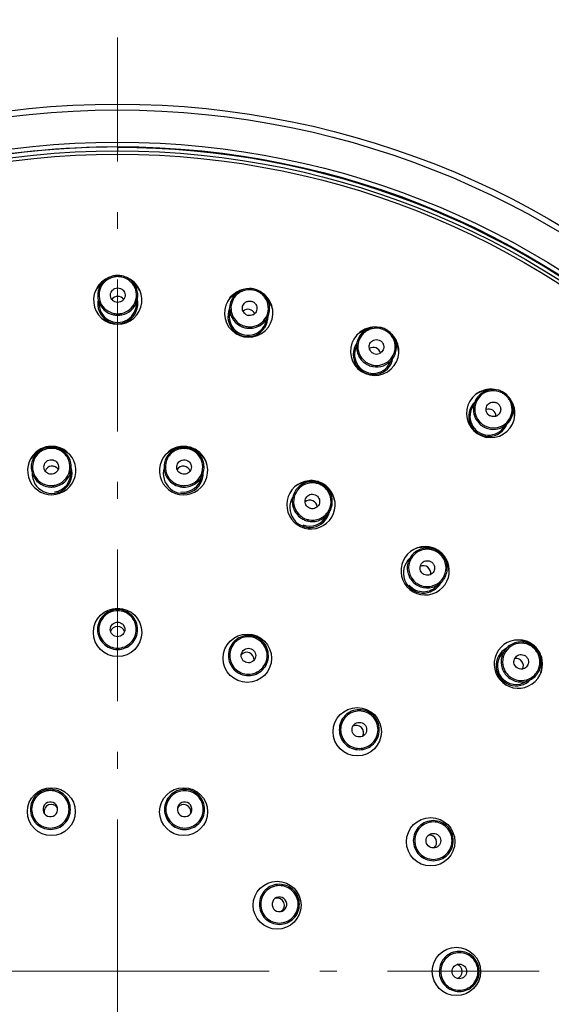
# Model space of a CAD drawing. Units: millimetres. Extents: x 9 to 1063, y 8 to 603.
# Drawn here: x 107 to 147, y 454 to 528 of the extents above; entities that cross this region are included whole.
import ezdxf

# ---------------------------------------------------------------- set-up
doc = ezdxf.new("R2010")
doc.units = ezdxf.units.MM
doc.header["$LTSCALE"] = 50.8
doc.header["$PDMODE"] = 1
doc.header["$PDSIZE"] = -2
doc.linetypes.add('CENTER', pattern=[8, 4.5, -1.5, 0.5, -1.5])
doc.linetypes.add('STYLE_12', pattern=[0.393701, 0.19685, -0.19685])
doc.layers.add('DIM', color=7, linetype='Continuous', lineweight=9)
doc.layers.add('HIDDEN', color=7, linetype='STYLE_12', lineweight=9)
doc.layers.add('MODEL', color=7, linetype='Continuous')
doc.styles.add('ＭＳ ゴシック', font='msgothic.ttc', dxfattribs={"bigfont": 'ＭＳ ゴシック'})
doc.dimstyles.new('tfrom線あり', dxfattribs={"dimtxt": 6, "dimasz": 2, "dimexe": 0, "dimexo": 2, "dimgap": 2, "dimtad": 1, "dimdec": 0, "dimzin": 11, "dimdsep": 46, "dimtxsty": 'ＭＳ ゴシック', "dimblk": 'DOT', "dimcen": 0, "dimazin": 0, "dimtfac": 1, "dimtdec": 1, "dimtix": 1, "dimtofl": 0, "dimtmove": 0, "dimatfit": 0, "dimldrblk": 'DOT', "dimfxl": 1, "dimfrac": 2, "dimtolj": 1, "dimtzin": 11, "dimarcsym": 0})

# ---------------------------------------------------------------- blocks, each defined once
blk = doc.blocks.new('_DOT')
at = {"color": 0, "linetype": 'ByBlock', "lineweight": -2}
blk.add_line((-0.5, 0), (-1, 0), dxfattribs=at)
at = {"color": 0, "linetype": 'ByBlock', "lineweight": -2, "const_width": 0.5}
blk.add_lwpolyline([(-0.25, 0, 1), (0.25, 0, 1)], format="xyb", close=True, dxfattribs=at)
blk = doc.blocks.new('*D60')
at = {"layer": 'Defpoints', "color": 0}
for p in [(49.53, 543.634), (49.53, 456.357), (180.073, 456.357)]:
    blk.add_point(p, dxfattribs=at)
at = {"layer": 'DIM', "color": 0, "linetype": 'Continuous', "lineweight": -2}
for p, q in [((49.53, 458.357), (49.53, 543.634)), ((178.073, 543.634), (51.53, 543.634)), ((180.073, 458.357), (180.073, 543.634))]:
    blk.add_line(p, q, dxfattribs=at)
at = {"layer": 'DIM', "color": 0, "lineweight": -2, "xscale": 2, "yscale": 2, "zscale": 2, "rotation": 180}
blk.add_blockref('_DOT', (49.53, 543.634), dxfattribs=at)
at = {"layer": 'DIM', "color": 0, "lineweight": -2, "xscale": 2, "yscale": 2, "zscale": 2}
blk.add_blockref('_DOT', (180.073, 543.634), dxfattribs=at)
at = {"layer": 'DIM', "color": 0, "linetype": 'Continuous', "insert": (114.801, 548.664), "char_height": 6, "attachment_point": 5, "style": 'ＭＳ ゴシック'}
blk.add_mtext('\\A1;%%c130', dxfattribs=at)

msp = doc.modelspace()

# ---------------------------------------------------------------- linework, layer by layer
at = {"layer": 'HIDDEN', "linetype": 'CENTER', "ltscale": 0.05}
for q in [(114.801, 526.648), (44.51, 456.357), (185.093, 456.357), (114.801, 386.065)]:
    msp.add_line((114.801, 456.357), q, dxfattribs=at)
at = {"layer": 'MODEL', "linetype": 'Continuous'}
for p, q in [((114.801, 518.397), (114.801, 518.098)), ((113.742, 508.272), (113.454, 507.976)), ((115.915, 508.271), (116.202, 507.974)), ((123.89, 507.481), (123.55, 507.247)), ((126.021, 507.056), (126.245, 506.709)), ((133.689, 504.725), (133.31, 504.562)), ((135.697, 503.893), (135.849, 503.509)), ((142.763, 500.111), (142.359, 500.025)), ((144.569, 498.903), (144.643, 498.497)), ((108.933, 495.529), (109.076, 495.611)), ((110.372, 495.718), (110.212, 495.76)), ((119.271, 495.713), (119.431, 495.755)), ((120.711, 495.523), (120.567, 495.605)), ((129.305, 493.215), (129.47, 493.214)), ((130.646, 492.659), (130.529, 492.775)), ((138.35, 488.205), (138.51, 488.162)), ((139.502, 487.321), (139.418, 487.464)), ((145.791, 481.025), (145.934, 480.942)), ((146.674, 479.873), (146.631, 480.032))]:
    msp.add_line(p, q, dxfattribs=at)
for centre, radius in [((114.801, 456.357), 65.271), ((114.801, 456.357), 64.833), ((114.801, 456.357), 62.408), ((114.801, 456.357), 62.073), ((114.801, 456.357), 61.75), ((114.801, 456.357), 61.498), ((114.814, 481.867), 1.821), ((124.576, 479.921), 1.821), ((132.849, 474.386), 1.821), ((109.831, 468.375), 1.803), ((119.784, 468.37), 1.803), ((138.375, 466.107), 1.821), ((126.819, 461.328), 1.803), ((140.312, 456.344), 1.821)]:
    msp.add_circle(centre, radius, dxfattribs=at)
for centre, radius, start, end in [((114.801, 456.357), 62.044, 90, 101.5), ((114.801, 456.357), 62.002, 7.50003, 90), ((114.832, 506.871), 1.83, 111.96197, 128.38659), ((114.825, 507.22), 1.51, 101.82302, 135.81809), ((114.829, 507.227), 1.416, 119.87302, 137.71517), ((114.829, 507.221), 1.422, 102.00514, 119.75833), ((114.83, 507.199), 1.531, 95.9456, 101.84919), ((114.83, 507.213), 1.43, 96.06224, 101.95349), ((114.828, 507.216), 1.514, 89.98247, 95.95143), ((114.828, 507.228), 1.415, 89.98288, 96.06848), ((114.827, 507.204), 1.526, 78.07921, 89.93187), ((114.827, 507.217), 1.425, 77.99808, 89.93203), ((114.826, 507.221), 1.422, 60.21128, 77.95315), ((114.831, 507.22), 1.51, 44.12211, 78.11304), ((114.823, 506.871), 1.83, 51.55653, 67.97781), ((114.827, 507.227), 1.416, 42.25954, 60.09737), ((114.828, 506.878), 1.821, 144.9687, 34.97398), ((114.82, 506.651), 1.903, 135.88172, 153.99912), ((114.835, 506.871), 1.831, 128.46328, 144.92382), ((114.816, 507.24), 1.398, 137.77835, 149.75872), ((114.839, 507.24), 1.398, 30.21571, 42.19622), ((114.82, 506.871), 1.831, 35.01897, 51.47997), ((114.835, 506.651), 1.903, 25.92168, 44.05671), ((124.747, 506.238), 1.51, 90.57302, 124.56809), ((124.684, 505.899), 1.824, 100.57505, 106.15432), ((124.748, 506.222), 1.526, 78.75808, 90.60676), ((124.751, 506.235), 1.425, 78.75835, 90.71071), ((124.746, 506.222), 1.526, 66.82921, 78.68187), ((114.827, 506.607), 1.508, 167.92312, 12.01639), ((114.827, 506.607), 0.55, 35.68956, 144.25044), ((114.825, 507.248), 0.548, 215.88777, 225.15889), ((114.83, 507.248), 0.548, 314.78111, 324.05223), ((124.683, 505.902), 1.821, 128.21285, 29.22782), ((124.632, 505.681), 1.903, 124.63346, 142.76349), ((124.687, 505.896), 1.828, 117.1848, 128.18699), ((124.743, 506.26), 1.398, 126.52835, 138.50872), ((124.684, 505.9), 1.823, 106.17048, 117.17156), ((124.751, 506.248), 1.412, 114.55686, 126.50596), ((124.748, 506.232), 1.428, 60.9288, 78.66134), ((124.753, 506.236), 1.51, 32.87211, 66.86304), ((124.752, 506.244), 1.416, 48.91168, 60.85505), ((124.677, 505.896), 1.83, 40.30653, 56.72781), ((124.755, 506.248), 1.411, 36.98834, 48.88952), ((124.678, 505.898), 1.828, 29.25379, 40.2584), ((114.827, 506.607), 1.408, 176.48652, 3.45465), ((124.63, 505.636), 1.508, 156.67312, 0.76639), ((124.63, 505.636), 0.55, 24.43956, 131.17661), ((124.646, 505.678), 1.903, 14.67168, 32.80671), ((114.829, 507.264), 1.526, 258.07919, 269.93188), ((114.829, 507.273), 1.425, 257.99808, 269.93203), ((114.827, 507.262), 1.415, 269.98288, 276.06848), ((114.827, 507.252), 1.514, 269.98247, 275.95143), ((114.826, 507.278), 1.43, 276.06224, 281.95349), ((114.826, 507.269), 1.531, 275.94561, 281.84923), ((124.63, 505.636), 1.408, 165.23652, 352.20465), ((124.755, 506.267), 0.55, 204.68352, 221.35394), ((124.758, 506.274), 0.558, 243.37313, 258.64215), ((124.758, 506.266), 0.549, 296.06826, 310.94942), ((124.758, 506.282), 1.417, 240.89085, 246.7605), ((124.76, 506.28), 1.526, 246.82919, 258.68188), ((124.761, 506.289), 1.425, 246.74808, 258.68203), ((124.758, 506.28), 1.526, 258.75807, 270.60679), ((124.76, 506.29), 1.425, 258.75835, 270.71071), ((134.162, 503.016), 1.828, 105.9348, 116.93699), ((134.16, 503.02), 1.823, 94.92048, 105.92156), ((134.287, 503.339), 1.51, 79.32302, 113.31809), ((134.293, 503.349), 1.412, 103.30686, 115.25596), ((134.159, 503.019), 1.824, 89.32505, 94.90432), ((134.29, 503.335), 1.425, 67.50835, 79.46071), ((134.285, 503.323), 1.526, 67.50808, 79.35676), ((134.283, 503.324), 1.526, 55.57921, 67.43187), ((134.159, 503.022), 1.821, 116.96285, 17.97806), ((134.066, 502.815), 1.903, 113.38172, 131.49912), ((134.288, 503.361), 1.399, 127.28232, 133.33064), ((134.288, 503.361), 1.398, 115.27835, 127.25872), ((134.287, 503.333), 1.428, 49.6788, 67.41134), ((134.293, 503.336), 1.51, 21.62211, 55.61304), ((134.293, 503.344), 1.416, 37.66168, 49.60505), ((134.292, 503.345), 1.416, 19.75954, 37.59737), ((134.157, 503.02), 1.824, 40.03808, 45.6144), ((134.157, 503.021), 1.823, 29.02161, 40.0219), ((134.055, 502.772), 1.508, 145.42312, 349.51639), ((134.055, 502.772), 1.408, 153.98652, 340.95465), ((134.055, 502.772), 0.55, 13.18956, 121.75044), ((134.309, 503.353), 1.398, 7.71571, 19.69622), ((134.153, 503.019), 1.828, 18.00379, 29.0084), ((134.079, 502.81), 1.903, 3.42168, 21.55671), ((134.303, 503.367), 0.552, 247.43292, 292.18808), ((134.304, 503.363), 0.548, 292.28111, 301.55223), ((134.303, 503.364), 0.549, 301.54783, 307.28364), ((134.307, 503.38), 1.417, 229.64085, 235.5105), ((134.311, 503.383), 1.531, 235.58677, 241.49167), ((134.311, 503.387), 1.425, 235.49808, 247.43203), ((134.303, 503.368), 1.514, 241.48583, 247.45751), ((134.306, 503.379), 1.526, 247.50807, 259.35679), ((134.31, 503.387), 1.425, 247.50835, 259.46071), ((142.891, 498.349), 1.821, 105.71285, 6.72806), ((142.759, 498.164), 1.903, 102.13172, 120.24912), ((142.892, 498.342), 1.828, 94.6848, 105.68699), ((143.083, 498.656), 1.398, 104.02835, 116.00872), ((142.892, 498.347), 1.823, 83.67048, 94.67156), ((143.086, 498.643), 1.412, 92.05686, 104.00596), ((142.891, 498.346), 1.824, 78.07505, 83.65432), ((143.073, 498.617), 1.528, 62.19214, 74.02601), ((143.081, 498.631), 1.425, 56.25835, 68.21071), ((143.079, 498.629), 1.514, 56.23247, 62.20143), ((143.077, 498.629), 1.428, 38.4288, 56.16134), ((143.069, 498.618), 1.53, 38.42502, 56.1601), ((143.086, 498.639), 1.416, 26.41168, 38.35505), ((142.74, 498.124), 1.508, 134.17312, 338.26639), ((142.74, 498.124), 1.408, 142.73652, 329.70465), ((143.084, 498.64), 1.416, 8.50954, 26.34737), ((142.888, 498.347), 1.824, 28.78808, 34.3644), ((143.102, 498.644), 1.398, 356.46571, 8.44622), ((142.889, 498.349), 1.823, 17.77161, 28.7719), ((142.885, 498.347), 1.828, 6.75379, 17.7584), ((142.74, 498.124), 0.55, 1.93956, 110.50044), ((143.103, 498.664), 0.558, 220.87313, 236.14215), ((143.095, 498.654), 0.546, 236.2258, 239.68192), ((143.099, 498.657), 0.549, 290.29783, 296.03364), ((143.102, 498.651), 0.543, 296.02825, 303.53608), ((142.771, 498.156), 1.903, 352.17168, 10.30671), ((143.106, 498.672), 1.417, 218.39085, 224.2605), ((143.11, 498.673), 1.531, 224.33677, 230.24167), ((143.112, 498.677), 1.425, 224.24808, 236.18203), ((143.099, 498.66), 1.514, 230.23583, 236.20751), ((143.106, 498.673), 1.53, 236.27981, 254.01107), ((143.105, 498.669), 1.415, 236.23288, 242.31848), ((143.112, 498.682), 1.43, 242.31224, 248.20349), ((109.862, 494.038), 1.833, 103.00695, 108.48241), ((109.858, 494.056), 1.815, 97.48014, 103.01146), ((109.859, 494.043), 1.827, 86.45358, 97.43863), ((109.826, 494.289), 1.521, 85.53702, 97.43117), ((109.827, 494.297), 1.512, 75.25067, 85.54487), ((109.859, 494.049), 1.822, 80.95365, 86.46471), ((109.858, 494.048), 1.823, 69.91186, 80.9236), ((119.785, 494.037), 1.829, 93.38953, 110.03669), ((119.783, 494.033), 1.833, 87.91066, 93.34183), ((119.816, 494.284), 1.521, 82.5086, 94.38368), ((119.784, 494.05), 1.815, 82.47955, 87.91482), ((119.783, 494.051), 1.815, 76.94901, 82.45998), ((119.779, 494.033), 1.833, 71.49156, 76.95345), ((109.859, 494.05), 1.821, 130.55183, 69.9049), ((109.857, 494.052), 1.818, 125.02782, 130.55368), ((109.824, 494.308), 1.411, 127.37566, 139.29589), ((109.884, 493.862), 1.919, 119.70212, 125.07619), ((109.862, 494.043), 1.829, 108.5275, 124.98803), ((109.825, 494.306), 1.413, 115.37475, 127.35289), ((109.826, 494.297), 1.512, 109.37603, 119.68733), ((109.825, 494.305), 1.413, 109.45341, 115.33747), ((109.829, 494.289), 1.521, 97.5086, 109.38368), ((109.829, 494.294), 1.425, 103.56243, 109.45866), ((109.825, 494.309), 1.41, 97.48282, 103.56849), ((109.825, 494.299), 1.42, 85.43344, 97.43093), ((109.826, 494.305), 1.414, 79.55284, 85.44617), ((109.824, 494.302), 1.417, 61.61395, 79.48565), ((109.883, 493.862), 1.919, 69.70643, 75.22696), ((119.783, 494.045), 1.821, 110.08277, 49.41696), ((119.758, 493.857), 1.919, 104.70212, 110.07619), ((119.815, 494.306), 1.408, 112.35665, 118.33284), ((119.817, 494.301), 1.413, 100.37475, 112.35289), ((119.815, 494.292), 1.512, 94.37603, 104.68733), ((119.816, 494.3), 1.413, 94.45341, 100.33747), ((119.817, 494.288), 1.425, 88.56243, 94.45866), ((119.818, 494.304), 1.41, 82.48282, 88.56849), ((119.815, 494.294), 1.42, 70.43344, 82.43093), ((119.814, 494.284), 1.521, 70.53702, 82.43117), ((119.817, 494.3), 1.414, 64.55284, 70.44617), ((119.817, 494.292), 1.512, 60.25067, 70.54487), ((119.783, 494.044), 1.822, 65.9928, 71.49591), ((119.779, 494.039), 1.828, 49.44986, 65.93774), ((119.758, 493.857), 1.919, 54.73777, 60.22367), ((109.887, 493.836), 0.55, 33.72453, 161.21547), ((119.755, 493.831), 0.55, 18.72453, 146.21547), ((109.887, 493.836), 1.508, 178.35016, 16.58987), ((109.887, 493.836), 1.408, 277.47, 4.89693), ((119.755, 493.831), 1.508, 163.35016, 1.58987), ((119.755, 493.831), 1.408, 262.47, 349.89693), ((109.822, 494.335), 1.42, 265.43344, 277.43093), ((109.821, 494.335), 1.42, 277.50851, 289.46589), ((109.821, 494.328), 1.521, 277.50859, 289.3837), ((119.821, 494.322), 1.521, 250.537, 262.43118), ((119.822, 494.33), 1.42, 250.43344, 262.43093), ((119.819, 494.319), 1.41, 262.48282, 268.56849), ((119.819, 494.335), 1.425, 268.56243, 274.45866), ((129.368, 491.471), 1.821, 95.0326, 34.38369), ((129.295, 491.305), 1.91, 89.68241, 124.57863), ((129.467, 491.706), 1.417, 85.40504, 103.28615), ((129.368, 491.469), 1.823, 84.01883, 95.02566), ((129.462, 491.702), 1.512, 79.37603, 89.68733), ((129.367, 491.47), 1.822, 78.47802, 83.98882), ((129.466, 491.71), 1.413, 79.45341, 85.33747), ((129.463, 491.698), 1.425, 73.56243, 79.45866), ((129.365, 491.459), 1.833, 73.00695, 78.48241), ((129.46, 491.688), 1.526, 73.4583, 79.37595), ((129.468, 491.713), 1.41, 67.48282, 73.56849), ((129.465, 491.704), 1.509, 67.48253, 73.46399), ((129.37, 491.477), 1.815, 67.48014, 73.01146), ((129.467, 491.713), 1.41, 61.34726, 67.45699), ((129.459, 491.694), 1.521, 55.53702, 67.43117), ((129.37, 491.477), 1.815, 61.93049, 67.45988), ((129.462, 491.702), 1.422, 49.57432, 61.35672), ((129.361, 491.46), 1.833, 56.46033, 61.935), ((129.464, 491.701), 1.512, 45.25067, 55.54487), ((129.368, 491.47), 1.822, 50.95365, 56.46471), ((129.363, 491.467), 1.827, 34.41636, 50.8985), ((109.823, 494.328), 1.521, 265.537, 277.43118), ((119.819, 494.323), 1.521, 262.50859, 274.3837), ((129.463, 491.707), 1.417, 31.61395, 49.48565), ((129.295, 491.296), 1.919, 39.71446, 45.22755), ((129.285, 491.272), 1.508, 148.35016, 346.58987), ((129.285, 491.272), 0.55, 3.72453, 131.21547), ((129.48, 491.739), 1.424, 229.58987, 247.40862), ((129.285, 491.272), 1.408, 247.47, 334.89693), ((129.476, 491.73), 1.521, 235.537, 247.43118), ((129.474, 491.73), 1.521, 247.50859, 259.3837), ((129.477, 491.737), 1.42, 247.50851, 259.46589), ((137.959, 486.505), 1.821, 80.25317, 21.45096), ((138.118, 486.715), 1.408, 82.35665, 88.33284), ((137.844, 486.354), 1.919, 74.70212, 80.07619), ((137.959, 486.502), 1.823, 68.95471, 80.24444), ((138.115, 486.704), 1.419, 64.51416, 82.30463), ((138.113, 486.71), 1.505, 70.35351, 74.71134), ((137.959, 486.504), 1.821, 63.37704, 68.923), ((138.106, 486.693), 1.523, 58.45562, 70.31812), ((138.111, 486.699), 1.425, 58.56243, 64.45866), ((137.954, 486.494), 1.833, 57.9268, 63.38136), ((138.119, 486.712), 1.41, 52.48282, 58.56849), ((138.114, 486.705), 1.509, 52.48253, 58.46399), ((137.963, 486.509), 1.815, 52.4796, 57.93097), ((138.119, 486.712), 1.41, 46.34726, 52.45699), ((138.103, 486.694), 1.525, 34.61368, 52.40807), ((137.963, 486.511), 1.814, 46.35582, 52.45659), ((138.11, 486.703), 1.422, 34.57432, 46.35672), ((137.948, 486.494), 1.836, 40.27844, 46.3617), ((137.96, 486.504), 1.821, 34.09541, 40.28444), ((137.828, 486.334), 1.508, 133.35016, 331.58987), ((138.113, 486.708), 1.417, 16.61395, 34.48565), ((138.119, 486.706), 1.505, 30.22664, 34.56354), ((137.956, 486.503), 1.824, 21.46188, 34.05079), ((137.844, 486.355), 1.919, 24.71446, 30.22755), ((137.828, 486.334), 0.55, 348.72453, 116.21547), ((137.828, 486.334), 1.408, 220.39292, 319.89693), ((138.134, 486.729), 1.525, 214.61363, 232.40808), ((138.135, 486.732), 1.42, 220.43344, 232.43093), ((138.131, 486.731), 1.525, 232.5316, 250.30349), ((138.134, 486.733), 1.42, 232.50851, 244.46589), ((114.814, 481.757), 0.55, 17.63296, 162.30704), ((144.973, 479.484), 1.821, 70.55183, 9.9049), ((144.974, 479.486), 1.818, 65.02782, 70.55368), ((145.18, 479.645), 1.408, 67.35665, 73.33284), ((144.823, 479.368), 1.919, 59.70212, 65.07619), ((144.972, 479.482), 1.823, 54.01883, 65.02566), ((124.534, 479.818), 0.55, 355.13296, 139.80704), ((144.802, 479.352), 1.508, 118.35016, 316.58987), ((144.802, 479.352), 1.408, 130.04256, 304.89693), ((145.178, 479.641), 1.413, 55.37475, 67.35289), ((145.175, 479.642), 1.505, 55.35351, 59.71134), ((145.172, 479.634), 1.422, 43.55908, 55.31606), ((145.162, 479.627), 1.525, 37.53161, 55.30343), ((144.966, 479.476), 1.831, 43.00536, 53.97271), ((145.181, 479.642), 1.41, 37.48282, 43.56849), ((145.181, 479.643), 1.41, 31.34726, 37.45699), ((144.978, 479.487), 1.815, 37.48014, 43.01146), ((145.16, 479.629), 1.525, 19.61368, 37.40807), ((145.167, 479.635), 1.425, 25.44087, 31.3534), ((144.967, 479.48), 1.827, 26.45358, 37.43863), ((145.178, 479.64), 1.414, 19.55284, 25.44617), ((144.973, 479.483), 1.822, 20.95365, 26.46471), ((144.802, 479.352), 0.55, 333.72453, 101.21547), ((145.174, 479.64), 1.417, 1.61395, 19.48565), ((145.179, 479.637), 1.505, 15.22664, 19.56354), ((144.971, 479.483), 1.823, 9.91186, 20.9236), ((144.823, 479.369), 1.919, 9.71446, 15.22755), ((145.2, 479.655), 1.525, 199.61363, 217.40808), ((145.202, 479.658), 1.42, 205.43344, 217.43093), ((145.201, 479.659), 1.42, 217.50851, 229.46589), ((145.198, 479.658), 1.525, 217.5316, 235.30349), ((132.771, 474.308), 0.55, 332.63296, 117.30704), ((109.758, 468.55), 0.55, 112.44321, 292.49679), ((109.833, 468.37), 0.55, 32.68978, 192.25022), ((109.758, 468.55), 0.55, 292.44321, 112.49679), ((119.857, 468.545), 0.55, 67.44321, 247.49679), ((119.782, 468.365), 0.55, 347.68978, 147.25022), ((119.857, 468.544), 0.55, 247.44321, 67.49679), ((138.273, 466.065), 0.55, 310.13296, 94.80704), ((126.994, 461.4), 0.55, 22.44321, 202.49679), ((126.814, 461.325), 0.55, 302.68978, 102.25022), ((126.994, 461.4), 0.55, 202.44321, 22.49679), ((140.201, 456.344), 0.55, 287.63296, 72.30704)]:
    msp.add_arc(centre, radius, start, end, dxfattribs=at)
for points, knots in [([(113.742, 508.272), (113.559, 508.083), (113.289, 507.599), (113.317, 506.774), (113.76, 506.077), (114.255, 505.825), (114.514, 505.771)], [0, 0, 0, 0, 0.249794, 0.499138, 0.749047, 1, 1, 1, 1]), ([(113.609, 507.945), (113.499, 507.757), (113.368, 507.322), (113.493, 506.656), (113.906, 506.119), (114.318, 505.925), (114.532, 505.879)], [0, 0, 0, 0, 0.249504, 0.498909, 0.748988, 1, 1, 1, 1]), ([(114.432, 507.624), (114.483, 507.676), (114.607, 507.761), (114.755, 507.791), (114.828, 507.791)], [0, 0, 0, 0, 0.499425, 1, 1, 1, 1]), ([(114.828, 507.791), (114.901, 507.791), (115.049, 507.761), (115.173, 507.676), (115.224, 507.624)], [0, 0, 0, 0, 0.500575, 1, 1, 1, 1]), ([(115.122, 505.879), (115.336, 505.924), (115.748, 506.119), (116.163, 506.656), (116.288, 507.321), (116.157, 507.756), (116.047, 507.944)], [0, 0, 0, 0, 0.251013, 0.501091, 0.750495, 1, 1, 1, 1]), ([(115.14, 505.77), (115.399, 505.824), (115.895, 506.076), (116.338, 506.772), (116.367, 507.597), (116.098, 508.082), (115.915, 508.271)], [0, 0, 0, 0, 0.250954, 0.500863, 0.750206, 1, 1, 1, 1]), ([(114.381, 506.927), (114.308, 507.027), (114.232, 507.288), (114.345, 507.535), (114.432, 507.624)], [0, 0, 0, 0, 0.499808, 1, 1, 1, 1]), ([(115.224, 507.624), (115.31, 507.534), (115.424, 507.288), (115.347, 507.027), (115.274, 506.926)], [0, 0, 0, 0, 0.500192, 1, 1, 1, 1]), ([(123.89, 507.481), (123.674, 507.332), (123.315, 506.909), (123.181, 506.095), (123.48, 505.325), (123.917, 504.981), (124.159, 504.877)], [0, 0, 0, 0, 0.249794, 0.499138, 0.749047, 1, 1, 1, 1]), ([(123.696, 507.186), (123.56, 507.032), (123.354, 506.657), (123.322, 506.02), (123.568, 505.43), (123.888, 505.145), (124.069, 505.044)], [0, 0, 0, 0, 0.249604, 0.499071, 0.749116, 1, 1, 1, 1]), ([(124.774, 504.755), (125.038, 504.757), (125.573, 504.907), (126.144, 505.504), (126.333, 506.307), (126.164, 506.835), (126.021, 507.056)], [0, 0, 0, 0, 0.250954, 0.500863, 0.750206, 1, 1, 1, 1]), ([(124.255, 506.037), (124.203, 506.15), (124.179, 506.421), (124.339, 506.641), (124.441, 506.711)], [0, 0, 0, 0, 0.499808, 1, 1, 1, 1]), ([(124.441, 506.711), (124.501, 506.752), (124.639, 506.812), (124.79, 506.812), (124.862, 506.797)], [0, 0, 0, 0, 0.499425, 1, 1, 1, 1]), ([(124.777, 504.865), (124.996, 504.867), (125.438, 504.978), (125.949, 505.424), (126.202, 506.052), (126.158, 506.504), (126.088, 506.71)], [0, 0, 0, 0, 0.251013, 0.501091, 0.750495, 1, 1, 1, 1]), ([(124.862, 506.797), (124.934, 506.783), (125.073, 506.725), (125.178, 506.617), (125.218, 506.556)], [0, 0, 0, 0, 0.500575, 1, 1, 1, 1]), ([(125.218, 506.556), (125.286, 506.449), (125.349, 506.178), (125.213, 505.934), (125.118, 505.851)], [0, 0, 0, 0, 0.500151, 1, 1, 1, 1]), ([(133.69, 504.725), (133.448, 504.621), (133.014, 504.277), (132.724, 503.504), (132.866, 502.691), (133.228, 502.268), (133.445, 502.119)], [0, 0, 0, 0, 0.249794, 0.499138, 0.749047, 1, 1, 1, 1]), ([(133.329, 504.379), (133.188, 504.246), (132.96, 503.916), (132.852, 503.327), (132.994, 502.745), (133.241, 502.427), (133.389, 502.3)], [0, 0, 0, 0, 0.2495, 0.499002, 0.749107, 1, 1, 1, 1]), ([(133.765, 503.238), (133.737, 503.359), (133.765, 503.629), (133.965, 503.814), (134.079, 503.863)], [0, 0, 0, 0, 0.499808, 1, 1, 1, 1]), ([(134.091, 502.857), (134.011, 502.89), (133.866, 502.995), (133.785, 503.155), (133.765, 503.238)], [0, 0, 0, 0, 0.500827, 1, 1, 1, 1]), ([(134.024, 501.879), (134.283, 501.83), (134.838, 501.872), (135.514, 502.347), (135.856, 503.098), (135.793, 503.649), (135.697, 503.893)], [0, 0, 0, 0, 0.250954, 0.500863, 0.750206, 1, 1, 1, 1]), ([(134.049, 501.986), (134.264, 501.946), (134.719, 501.968), (135.307, 502.306), (135.678, 502.873), (135.723, 503.325), (135.694, 503.54)], [0, 0, 0, 0, 0.251013, 0.501091, 0.750495, 1, 1, 1, 1]), ([(134.079, 503.863), (134.146, 503.892), (134.294, 503.923), (134.441, 503.893), (134.509, 503.865)], [0, 0, 0, 0, 0.499425, 1, 1, 1, 1]), ([(134.509, 503.865), (134.577, 503.837), (134.702, 503.753), (134.784, 503.627), (134.811, 503.559)], [0, 0, 0, 0, 0.500575, 1, 1, 1, 1]), ([(134.811, 503.559), (134.853, 503.452), (134.869, 503.203), (134.727, 502.997), (134.636, 502.927)], [0, 0, 0, 0, 0.500303, 1, 1, 1, 1]), ([(142.763, 500.111), (142.506, 500.056), (142.013, 499.803), (141.577, 499.102), (141.558, 498.276), (141.831, 497.791), (142.015, 497.603)], [0, 0, 0, 0, 0.249794, 0.499138, 0.749047, 1, 1, 1, 1]), ([(142.47, 499.913), (142.285, 499.823), (141.952, 499.555), (141.678, 498.979), (141.68, 498.34), (141.867, 497.953), (141.995, 497.791)], [0, 0, 0, 0, 0.249604, 0.499071, 0.749116, 1, 1, 1, 1]), ([(142.547, 498.638), (142.543, 498.762), (142.623, 499.021), (142.855, 499.163), (142.977, 499.189)], [0, 0, 0, 0, 0.499808, 1, 1, 1, 1]), ([(142.685, 497.203), (142.926, 497.134), (143.452, 497.119), (144.146, 497.481), (144.577, 498.133), (144.614, 498.657), (144.569, 498.903)], [0, 0, 0, 0, 0.25082, 0.500688, 0.750106, 1, 1, 1, 1]), ([(142.977, 499.189), (143.048, 499.204), (143.199, 499.206), (143.338, 499.148), (143.399, 499.108)], [0, 0, 0, 0, 0.499425, 1, 1, 1, 1]), ([(143.399, 499.108), (143.46, 499.067), (143.566, 498.96), (143.622, 498.82), (143.635, 498.749)], [0, 0, 0, 0, 0.500575, 1, 1, 1, 1]), ([(142.581, 497.355), (142.784, 497.273), (143.235, 497.206), (143.878, 497.422), (144.351, 497.906), (144.484, 498.341), (144.498, 498.558)], [0, 0, 0, 0, 0.251013, 0.501091, 0.750495, 1, 1, 1, 1]), ([(143.289, 498.141), (143.214, 498.113), (143.048, 498.091), (142.89, 498.142), (142.82, 498.183)], [0, 0, 0, 0, 0.499012, 1, 1, 1, 1]), ([(143.635, 498.749), (143.654, 498.646), (143.631, 498.426), (143.488, 498.256), (143.402, 498.198)], [0, 0, 0, 0, 0.500401, 1, 1, 1, 1]), ([(109.076, 495.611), (108.939, 495.532), (108.686, 495.329), (108.422, 494.924), (108.299, 494.456), (108.328, 493.974), (108.508, 493.525), (108.82, 493.154), (109.231, 492.9), (109.547, 492.824), (109.705, 492.812)], [0, 0, 0, 0, 0.125163, 0.25018, 0.375038, 0.499819, 0.624631, 0.749573, 0.87467, 1, 1, 1, 1]), ([(108.755, 495.228), (108.589, 495.036), (108.361, 494.548), (108.455, 493.754), (108.95, 493.125), (109.456, 492.939), (109.709, 492.919)], [0, 0, 0, 0, 0.249937, 0.499556, 0.749463, 1, 1, 1, 1]), ([(110.326, 492.893), (110.476, 492.946), (110.761, 493.1), (111.094, 493.452), (111.299, 493.89), (111.357, 494.37), (111.261, 494.844), (111.022, 495.264), (110.662, 495.588), (110.366, 495.719), (110.212, 495.76)], [0, 0, 0, 0, 0.12533, 0.250428, 0.37537, 0.500182, 0.624963, 0.74982, 0.874838, 1, 1, 1, 1]), ([(110.294, 492.996), (110.545, 493.084), (111.005, 493.415), (111.307, 494.201), (111.134, 495.024), (110.731, 495.422), (110.498, 495.549)], [0, 0, 0, 0, 0.250512, 0.500369, 0.749979, 1, 1, 1, 1]), ([(119.431, 495.755), (119.278, 495.715), (118.981, 495.584), (118.622, 495.261), (118.381, 494.841), (118.285, 494.367), (118.342, 493.887), (118.547, 493.449), (118.879, 493.096), (119.164, 492.941), (119.314, 492.888)], [0, 0, 0, 0, 0.125163, 0.25018, 0.375038, 0.499819, 0.624631, 0.749573, 0.87467, 1, 1, 1, 1]), ([(119.147, 495.545), (118.913, 495.419), (118.51, 495.021), (118.335, 494.198), (118.635, 493.412), (119.095, 493.08), (119.346, 492.991)], [0, 0, 0, 0, 0.250021, 0.499632, 0.749488, 1, 1, 1, 1]), ([(119.93, 492.914), (120.184, 492.934), (120.69, 493.118), (121.186, 493.746), (121.282, 494.541), (121.054, 495.028), (120.889, 495.221)], [0, 0, 0, 0, 0.250537, 0.500444, 0.750063, 1, 1, 1, 1]), ([(119.935, 492.806), (120.094, 492.818), (120.409, 492.894), (120.821, 493.148), (121.133, 493.518), (121.313, 493.967), (121.343, 494.449), (121.22, 494.917), (120.957, 495.323), (120.705, 495.526), (120.567, 495.605)], [0, 0, 0, 0, 0.12533, 0.250428, 0.37537, 0.500182, 0.624963, 0.74982, 0.874838, 1, 1, 1, 1]), ([(109.895, 493.774), (109.772, 493.758), (109.508, 493.813), (109.26, 494.127), (109.267, 494.527), (109.444, 494.731), (109.551, 494.792)], [0, 0, 0, 0, 0.250531, 0.500327, 0.749864, 1, 1, 1, 1]), ([(109.965, 494.846), (110.085, 494.815), (110.308, 494.663), (110.417, 494.279), (110.259, 493.912), (110.018, 493.79), (109.895, 493.774)], [0, 0, 0, 0, 0.250136, 0.499673, 0.749469, 1, 1, 1, 1]), ([(119.746, 493.769), (119.624, 493.785), (119.383, 493.907), (119.225, 494.274), (119.334, 494.658), (119.558, 494.81), (119.677, 494.841)], [0, 0, 0, 0, 0.250531, 0.500327, 0.749864, 1, 1, 1, 1]), ([(120.092, 494.786), (120.199, 494.725), (120.376, 494.521), (120.381, 494.121), (120.133, 493.808), (119.869, 493.753), (119.746, 493.769)], [0, 0, 0, 0, 0.250136, 0.499673, 0.749469, 1, 1, 1, 1]), ([(129.47, 493.214), (129.312, 493.215), (128.992, 493.166), (128.56, 492.946), (128.22, 492.603), (128.004, 492.17), (127.935, 491.692), (128.02, 491.215), (128.249, 490.789), (128.484, 490.566), (128.615, 490.476)], [0, 0, 0, 0, 0.125163, 0.25018, 0.375038, 0.499819, 0.624631, 0.749573, 0.87467, 1, 1, 1, 1]), ([(129.141, 493.085), (128.894, 493.026), (128.422, 492.766), (128.032, 492.067), (128.062, 491.267), (128.364, 490.82), (128.557, 490.655)], [0, 0, 0, 0, 0.250078, 0.499738, 0.74958, 1, 1, 1, 1]), ([(129.261, 491.214), (129.147, 491.261), (128.945, 491.442), (128.888, 491.837), (129.093, 492.18), (129.348, 492.268), (129.472, 492.268)], [0, 0, 0, 0, 0.250531, 0.500327, 0.749864, 1, 1, 1, 1]), ([(129.194, 490.236), (129.35, 490.206), (129.674, 490.197), (130.138, 490.336), (130.535, 490.613), (130.825, 491), (130.979, 491.458), (130.982, 491.942), (130.833, 492.402), (130.641, 492.663), (130.529, 492.775)], [0, 0, 0, 0, 0.12533, 0.250428, 0.37537, 0.500182, 0.624963, 0.74982, 0.874838, 1, 1, 1, 1]), ([(129.217, 490.341), (129.479, 490.292), (130.043, 490.349), (130.697, 490.878), (130.959, 491.677), (130.809, 492.224), (130.67, 492.45)], [0, 0, 0, 0, 0.250512, 0.500369, 0.749979, 1, 1, 1, 1]), ([(129.858, 492.108), (129.945, 492.021), (130.063, 491.778), (129.965, 491.39), (129.645, 491.152), (129.375, 491.167), (129.261, 491.214)], [0, 0, 0, 0, 0.250136, 0.499673, 0.749469, 1, 1, 1, 1]), ([(138.51, 488.162), (138.22, 488.241), (137.574, 488.22), (136.811, 487.64), (136.515, 486.728), (136.708, 486.111), (136.879, 485.863)], [0, 0, 0, 0, 0.250245, 0.499926, 0.749656, 1, 1, 1, 1]), ([(138.158, 488.122), (137.893, 488.13), (137.345, 487.987), (136.782, 487.361), (136.649, 486.531), (136.881, 486.013), (137.054, 485.811)], [0, 0, 0, 0, 0.250021, 0.499632, 0.749488, 1, 1, 1, 1]), ([(137.522, 485.452), (137.762, 485.337), (138.321, 485.245), (139.09, 485.588), (139.55, 486.292), (139.547, 486.858), (139.471, 487.113)], [0, 0, 0, 0, 0.250512, 0.500369, 0.749979, 1, 1, 1, 1]), ([(137.79, 486.284), (137.692, 486.359), (137.544, 486.585), (137.591, 486.982), (137.878, 487.26), (138.147, 487.28), (138.266, 487.247)], [0, 0, 0, 0, 0.250531, 0.500327, 0.749864, 1, 1, 1, 1]), ([(137.617, 485.295), (137.901, 485.194), (138.547, 485.167), (139.352, 485.687), (139.716, 486.574), (139.57, 487.203), (139.418, 487.464)], [0, 0, 0, 0, 0.250345, 0.500075, 0.749756, 1, 1, 1, 1]), ([(138.598, 486.992), (138.66, 486.886), (138.711, 486.621), (138.516, 486.272), (138.145, 486.124), (137.888, 486.209), (137.79, 486.284)], [0, 0, 0, 0, 0.250136, 0.499673, 0.749469, 1, 1, 1, 1]), ([(114.815, 483.588), (114.619, 483.588), (114.223, 483.51), (113.722, 483.176), (113.385, 482.675), (113.267, 482.084), (113.385, 481.493), (113.72, 480.992), (114.221, 480.657), (114.618, 480.578), (114.814, 480.578)], [0, 0, 0, 0, 0.125131, 0.250161, 0.375116, 0.5, 0.624884, 0.749838, 0.874868, 1, 1, 1, 1]), ([(114.815, 483.495), (114.632, 483.495), (114.262, 483.422), (113.794, 483.109), (113.48, 482.642), (113.37, 482.09), (113.479, 481.538), (113.793, 481.07), (114.261, 480.757), (114.631, 480.684), (114.814, 480.683)], [0, 0, 0, 0, 0.12513, 0.250162, 0.375115, 0.499999, 0.624883, 0.749837, 0.874868, 1, 1, 1, 1]), ([(114.814, 480.578), (115.01, 480.578), (115.406, 480.656), (115.908, 480.991), (116.244, 481.491), (116.362, 482.082), (116.244, 482.674), (115.909, 483.175), (115.408, 483.51), (115.012, 483.588), (114.815, 483.588)], [0, 0, 0, 0, 0.125131, 0.250161, 0.375116, 0.5, 0.624884, 0.749838, 0.874868, 1, 1, 1, 1]), ([(114.814, 480.683), (114.997, 480.683), (115.367, 480.756), (115.835, 481.069), (116.149, 481.536), (116.26, 482.088), (116.15, 482.64), (115.837, 483.108), (115.369, 483.421), (114.999, 483.494), (114.815, 483.495)], [0, 0, 0, 0, 0.12513, 0.250162, 0.375115, 0.499999, 0.624883, 0.749837, 0.874868, 1, 1, 1, 1]), ([(114.814, 481.54), (114.674, 481.54), (114.382, 481.659), (114.206, 482.089), (114.382, 482.52), (114.675, 482.638), (114.815, 482.638)], [0, 0, 0, 0, 0.250177, 0.5, 0.749823, 1, 1, 1, 1]), ([(114.815, 482.638), (114.955, 482.638), (115.247, 482.519), (115.423, 482.089), (115.247, 481.658), (114.955, 481.54), (114.814, 481.54)], [0, 0, 0, 0, 0.250177, 0.5, 0.749823, 1, 1, 1, 1]), ([(125.235, 481.51), (125.054, 481.585), (124.658, 481.665), (124.067, 481.547), (123.565, 481.213), (123.23, 480.713), (123.112, 480.122), (123.23, 479.53), (123.565, 479.029), (123.901, 478.805), (124.082, 478.73)], [0, 0, 0, 0, 0.125131, 0.250161, 0.375116, 0.5, 0.624884, 0.749838, 0.874868, 1, 1, 1, 1]), ([(125.199, 481.423), (125.03, 481.494), (124.66, 481.568), (124.108, 481.458), (123.639, 481.147), (123.326, 480.679), (123.216, 480.127), (123.327, 479.575), (123.639, 479.106), (123.953, 478.897), (124.122, 478.827)], [0, 0, 0, 0, 0.12513, 0.250162, 0.375115, 0.499999, 0.624883, 0.749837, 0.874868, 1, 1, 1, 1]), ([(124.082, 478.73), (124.263, 478.655), (124.659, 478.575), (125.25, 478.692), (125.753, 479.026), (126.088, 479.527), (126.206, 480.118), (126.087, 480.709), (125.753, 481.211), (125.416, 481.435), (125.235, 481.51)], [0, 0, 0, 0, 0.125131, 0.250161, 0.375116, 0.5, 0.624884, 0.749838, 0.874868, 1, 1, 1, 1]), ([(124.122, 478.827), (124.292, 478.757), (124.662, 478.682), (125.214, 478.792), (125.682, 479.104), (125.996, 479.571), (126.106, 480.124), (125.995, 480.676), (125.683, 481.144), (125.369, 481.353), (125.199, 481.423)], [0, 0, 0, 0, 0.12513, 0.250162, 0.375115, 0.499999, 0.624883, 0.749837, 0.874868, 1, 1, 1, 1]), ([(145.934, 480.942), (145.674, 481.093), (145.045, 481.24), (144.157, 480.877), (143.636, 480.073), (143.662, 479.427), (143.763, 479.143)], [0, 0, 0, 0, 0.250245, 0.499926, 0.749656, 1, 1, 1, 1]), ([(145.584, 480.994), (145.329, 481.07), (144.763, 481.074), (144.058, 480.616), (143.715, 479.848), (143.805, 479.288), (143.919, 479.048)], [0, 0, 0, 0, 0.250021, 0.499632, 0.749488, 1, 1, 1, 1]), ([(124.451, 479.618), (124.321, 479.672), (124.097, 479.893), (124.099, 480.358), (124.426, 480.688), (124.742, 480.686), (124.871, 480.632)], [0, 0, 0, 0, 0.250177, 0.5, 0.749823, 1, 1, 1, 1]), ([(124.871, 480.632), (125.001, 480.578), (125.225, 480.357), (125.223, 479.892), (124.895, 479.562), (124.58, 479.564), (124.451, 479.618)], [0, 0, 0, 0, 0.250177, 0.5, 0.749823, 1, 1, 1, 1]), ([(144.278, 478.58), (144.48, 478.407), (144.997, 478.174), (145.828, 478.305), (146.454, 478.867), (146.598, 479.414), (146.591, 479.68)], [0, 0, 0, 0, 0.250512, 0.500369, 0.749979, 1, 1, 1, 1]), ([(144.33, 478.404), (144.578, 478.233), (145.194, 478.039), (146.107, 478.333), (146.688, 479.096), (146.71, 479.742), (146.631, 480.032)], [0, 0, 0, 0, 0.250345, 0.500075, 0.749756, 1, 1, 1, 1]), ([(144.752, 479.314), (144.677, 479.412), (144.593, 479.669), (144.741, 480.04), (145.09, 480.235), (145.355, 480.184), (145.462, 480.121)], [0, 0, 0, 0, 0.250531, 0.500327, 0.749864, 1, 1, 1, 1]), ([(145.716, 479.79), (145.748, 479.671), (145.729, 479.401), (145.451, 479.114), (145.054, 479.068), (144.827, 479.216), (144.752, 479.314)], [0, 0, 0, 0, 0.250136, 0.499673, 0.749469, 1, 1, 1, 1]), ([(134.067, 475.602), (133.928, 475.741), (133.593, 475.966), (133.002, 476.084), (132.41, 475.968), (131.908, 475.633), (131.574, 475.132), (131.457, 474.541), (131.574, 473.95), (131.799, 473.614), (131.937, 473.475)], [0, 0, 0, 0, 0.125131, 0.250161, 0.375116, 0.5, 0.624884, 0.749838, 0.874868, 1, 1, 1, 1]), ([(134, 475.536), (133.871, 475.666), (133.558, 475.876), (133.006, 475.986), (132.453, 475.877), (131.985, 475.565), (131.672, 475.097), (131.563, 474.545), (131.672, 473.993), (131.882, 473.679), (132.012, 473.549)], [0, 0, 0, 0, 0.12513, 0.250162, 0.375115, 0.499999, 0.624883, 0.749837, 0.874868, 1, 1, 1, 1]), ([(131.937, 473.475), (132.076, 473.336), (132.411, 473.111), (133.002, 472.993), (133.594, 473.11), (134.095, 473.444), (134.43, 473.945), (134.547, 474.537), (134.43, 475.128), (134.205, 475.463), (134.067, 475.602)], [0, 0, 0, 0, 0.125131, 0.250161, 0.375116, 0.5, 0.624884, 0.749838, 0.874868, 1, 1, 1, 1]), ([(132.012, 473.549), (132.141, 473.42), (132.455, 473.21), (133.006, 473.099), (133.559, 473.208), (134.027, 473.52), (134.34, 473.988), (134.449, 474.541), (134.34, 475.093), (134.13, 475.406), (134, 475.536)], [0, 0, 0, 0, 0.12513, 0.250162, 0.375115, 0.499999, 0.624883, 0.749837, 0.874868, 1, 1, 1, 1]), ([(132.618, 474.155), (132.519, 474.254), (132.396, 474.544), (132.576, 474.973), (133.005, 475.153), (133.295, 475.03), (133.394, 474.931)], [0, 0, 0, 0, 0.250177, 0.5, 0.749823, 1, 1, 1, 1]), ([(133.394, 474.931), (133.494, 474.831), (133.616, 474.541), (133.436, 474.112), (133.007, 473.933), (132.717, 474.056), (132.618, 474.155)], [0, 0, 0, 0, 0.250177, 0.5, 0.749823, 1, 1, 1, 1]), ([(109.183, 469.94), (109.002, 469.865), (108.666, 469.641), (108.331, 469.139), (108.212, 468.548), (108.33, 467.956), (108.665, 467.454), (109.166, 467.119), (109.758, 467), (110.154, 467.079), (110.335, 467.154)], [0, 0, 0, 0, 0.125045, 0.25004, 0.37503, 0.5, 0.624969, 0.749959, 0.874954, 1, 1, 1, 1]), ([(110.335, 467.154), (110.517, 467.229), (110.853, 467.453), (111.188, 467.955), (111.306, 468.546), (111.189, 469.138), (110.854, 469.64), (110.352, 469.976), (109.761, 470.094), (109.365, 470.015), (109.183, 469.94)], [0, 0, 0, 0, 0.125045, 0.25004, 0.37503, 0.5, 0.624969, 0.749959, 0.874954, 1, 1, 1, 1]), ([(110.296, 467.249), (110.465, 467.319), (110.78, 467.528), (111.092, 467.997), (111.203, 468.549), (111.093, 469.102), (110.781, 469.571), (110.312, 469.884), (109.76, 469.994), (109.389, 469.921), (109.22, 469.851)], [0, 0, 0, 0, 0.125044, 0.250041, 0.37503, 0.499999, 0.624968, 0.749958, 0.874953, 1, 1, 1, 1]), ([(120.433, 469.934), (120.252, 470.009), (119.856, 470.089), (119.264, 469.971), (118.762, 469.636), (118.427, 469.135), (118.309, 468.543), (118.426, 467.951), (118.761, 467.449), (119.097, 467.225), (119.278, 467.15)], [0, 0, 0, 0, 0.125045, 0.25004, 0.37503, 0.5, 0.624969, 0.749959, 0.874954, 1, 1, 1, 1]), ([(120.396, 469.845), (120.227, 469.915), (119.857, 469.989), (119.305, 469.879), (118.836, 469.567), (118.522, 469.098), (118.412, 468.545), (118.522, 467.993), (118.834, 467.524), (119.148, 467.314), (119.318, 467.244)], [0, 0, 0, 0, 0.125044, 0.250041, 0.37503, 0.499999, 0.624968, 0.749958, 0.874953, 1, 1, 1, 1]), ([(119.278, 467.15), (119.459, 467.074), (119.856, 466.995), (120.447, 467.113), (120.949, 467.447), (121.285, 467.949), (121.403, 468.541), (121.285, 469.133), (120.951, 469.634), (120.614, 469.859), (120.433, 469.934)], [0, 0, 0, 0, 0.125045, 0.25004, 0.37503, 0.5, 0.624969, 0.749959, 0.874954, 1, 1, 1, 1]), ([(109.22, 469.851), (109.051, 469.781), (108.737, 469.571), (108.424, 469.103), (108.313, 468.55), (108.423, 467.997), (108.736, 467.529), (109.205, 467.216), (109.757, 467.105), (110.127, 467.179), (110.296, 467.249)], [0, 0, 0, 0, 0.125044, 0.250041, 0.37503, 0.499999, 0.624968, 0.749958, 0.874953, 1, 1, 1, 1]), ([(119.318, 467.244), (119.487, 467.174), (119.857, 467.1), (120.409, 467.21), (120.878, 467.522), (121.192, 467.991), (121.302, 468.543), (121.192, 469.096), (120.879, 469.565), (120.565, 469.774), (120.396, 469.845)], [0, 0, 0, 0, 0.125044, 0.250041, 0.37503, 0.499999, 0.624968, 0.749958, 0.874953, 1, 1, 1, 1]), ([(139.965, 466.765), (139.89, 466.946), (139.666, 467.282), (139.165, 467.617), (138.574, 467.736), (137.983, 467.619), (137.482, 467.284), (137.147, 466.783), (137.03, 466.192), (137.109, 465.796), (137.184, 465.614)], [0, 0, 0, 0, 0.125131, 0.250161, 0.375116, 0.5, 0.624884, 0.749838, 0.874868, 1, 1, 1, 1]), ([(139.879, 466.729), (139.809, 466.898), (139.599, 467.212), (139.132, 467.525), (138.58, 467.636), (138.027, 467.527), (137.559, 467.214), (137.247, 466.746), (137.137, 466.194), (137.211, 465.824), (137.281, 465.654)], [0, 0, 0, 0, 0.12513, 0.250162, 0.375115, 0.499999, 0.624883, 0.749837, 0.874868, 1, 1, 1, 1]), ([(137.184, 465.614), (137.259, 465.433), (137.483, 465.097), (137.983, 464.761), (138.575, 464.643), (139.166, 464.76), (139.667, 465.094), (140.001, 465.596), (140.119, 466.187), (140.04, 466.583), (139.965, 466.765)], [0, 0, 0, 0, 0.125131, 0.250161, 0.375116, 0.5, 0.624884, 0.749838, 0.874868, 1, 1, 1, 1]), ([(137.281, 465.654), (137.351, 465.485), (137.56, 465.171), (138.028, 464.858), (138.58, 464.747), (139.132, 464.856), (139.6, 465.169), (139.912, 465.638), (140.023, 466.19), (139.949, 466.56), (139.879, 466.729)], [0, 0, 0, 0, 0.12513, 0.250162, 0.375115, 0.499999, 0.624883, 0.749837, 0.874868, 1, 1, 1, 1]), ([(138.073, 465.982), (138.019, 466.112), (138.017, 466.427), (138.347, 466.754), (138.812, 466.756), (139.033, 466.531), (139.087, 466.401)], [0, 0, 0, 0, 0.250177, 0.5, 0.749823, 1, 1, 1, 1]), ([(139.087, 466.401), (139.141, 466.272), (139.143, 465.957), (138.812, 465.629), (138.347, 465.628), (138.126, 465.852), (138.073, 465.982)], [0, 0, 0, 0, 0.250177, 0.5, 0.749823, 1, 1, 1, 1]), ([(128.384, 461.975), (128.309, 462.156), (128.085, 462.492), (127.584, 462.827), (126.992, 462.946), (126.4, 462.828), (125.898, 462.493), (125.563, 461.992), (125.445, 461.4), (125.524, 461.004), (125.599, 460.823)], [0, 0, 0, 0, 0.125045, 0.25004, 0.37503, 0.5, 0.624969, 0.749959, 0.874954, 1, 1, 1, 1]), ([(128.295, 461.938), (128.225, 462.107), (128.016, 462.421), (127.547, 462.734), (126.995, 462.845), (126.442, 462.735), (125.973, 462.422), (125.66, 461.954), (125.549, 461.401), (125.623, 461.031), (125.693, 460.862)], [0, 0, 0, 0, 0.125044, 0.250041, 0.37503, 0.499999, 0.624968, 0.749958, 0.874953, 1, 1, 1, 1]), ([(125.599, 460.823), (125.674, 460.641), (125.898, 460.305), (126.399, 459.97), (126.991, 459.852), (127.583, 459.969), (128.085, 460.304), (128.42, 460.806), (128.538, 461.397), (128.459, 461.794), (128.384, 461.975)], [0, 0, 0, 0, 0.125045, 0.25004, 0.37503, 0.5, 0.624969, 0.749959, 0.874954, 1, 1, 1, 1]), ([(125.693, 460.862), (125.763, 460.693), (125.973, 460.378), (126.441, 460.066), (126.994, 459.955), (127.546, 460.065), (128.015, 460.377), (128.328, 460.846), (128.439, 461.398), (128.365, 461.769), (128.295, 461.938)], [0, 0, 0, 0, 0.125044, 0.250041, 0.37503, 0.499999, 0.624968, 0.749958, 0.874953, 1, 1, 1, 1]), ([(142.033, 456.343), (142.033, 456.539), (141.955, 456.935), (141.62, 457.437), (141.119, 457.773), (140.528, 457.891), (139.937, 457.773), (139.436, 457.438), (139.101, 456.937), (139.023, 456.54), (139.023, 456.344)], [0, 0, 0, 0, 0.125131, 0.250161, 0.375116, 0.5, 0.624884, 0.749838, 0.874868, 1, 1, 1, 1]), ([(141.939, 456.343), (141.939, 456.526), (141.866, 456.896), (141.554, 457.364), (141.086, 457.678), (140.534, 457.788), (139.982, 457.679), (139.514, 457.365), (139.201, 456.897), (139.128, 456.527), (139.128, 456.344)], [0, 0, 0, 0, 0.12513, 0.250162, 0.375115, 0.499999, 0.624883, 0.749837, 0.874868, 1, 1, 1, 1]), ([(139.984, 456.344), (139.985, 456.484), (140.103, 456.776), (140.534, 456.952), (140.964, 456.776), (141.082, 456.483), (141.082, 456.343)], [0, 0, 0, 0, 0.250177, 0.5, 0.749823, 1, 1, 1, 1]), ([(139.023, 456.344), (139.022, 456.148), (139.101, 455.752), (139.435, 455.25), (139.936, 454.914), (140.527, 454.796), (141.118, 454.914), (141.619, 455.249), (141.954, 455.75), (142.032, 456.146), (142.033, 456.343)], [0, 0, 0, 0, 0.125131, 0.250161, 0.375116, 0.5, 0.624884, 0.749838, 0.874868, 1, 1, 1, 1]), ([(139.128, 456.344), (139.128, 456.161), (139.201, 455.791), (139.513, 455.323), (139.981, 455.009), (140.533, 454.898), (141.085, 455.008), (141.553, 455.321), (141.865, 455.789), (141.939, 456.159), (141.939, 456.343)], [0, 0, 0, 0, 0.12513, 0.250162, 0.375115, 0.499999, 0.624883, 0.749837, 0.874868, 1, 1, 1, 1]), ([(141.082, 456.343), (141.082, 456.203), (140.964, 455.911), (140.533, 455.735), (140.103, 455.911), (139.984, 456.203), (139.984, 456.344)], [0, 0, 0, 0, 0.250177, 0.5, 0.749823, 1, 1, 1, 1])]:
    msp.add_open_spline(points, degree=3, knots=knots, dxfattribs=at)
for points in [[(124.733, 507.66), (124.539, 507.657), (124.341, 507.613), (124.164, 507.533)], [(126.088, 506.71), (126.04, 506.848), (125.97, 506.98), (125.882, 507.097)], [(114.617, 506.741), (114.551, 506.768), (114.489, 506.809), (114.439, 506.86)], [(114.828, 506.7), (114.756, 506.7), (114.683, 506.714), (114.617, 506.741)], [(115.038, 506.741), (114.972, 506.714), (114.899, 506.7), (114.828, 506.7)], [(115.217, 506.859), (115.166, 506.809), (115.104, 506.768), (115.038, 506.741)], [(124.508, 505.775), (124.446, 505.807), (124.388, 505.851), (124.342, 505.903)], [(124.999, 505.772), (124.893, 505.721), (124.764, 505.704), (124.648, 505.727)], [(134.551, 504.736), (134.36, 504.772), (134.157, 504.767), (133.968, 504.723)], [(143.493, 500.086), (143.259, 500.153), (143.001, 500.162), (142.763, 500.111)], [(143.61, 499.954), (143.429, 500.026), (143.23, 500.061), (143.035, 500.054)], [(144.569, 498.903), (144.525, 499.142), (144.419, 499.377), (144.267, 499.568)], [(142.681, 498.299), (142.601, 498.391), (142.552, 498.516), (142.547, 498.638)], [(108.781, 495.433), (108.516, 495.246), (108.293, 494.982), (108.154, 494.69)], [(111.341, 495.108), (111.132, 495.354), (110.851, 495.55), (110.549, 495.662)], [(119.1, 495.659), (118.794, 495.548), (118.51, 495.349), (118.299, 495.101)], [(120.889, 495.221), (120.762, 495.369), (120.601, 495.493), (120.425, 495.576)], [(121.489, 494.683), (121.35, 494.974), (121.129, 495.238), (120.866, 495.424)], [(109.551, 494.792), (109.612, 494.827), (109.682, 494.851), (109.753, 494.86)], [(109.753, 494.86), (109.823, 494.869), (109.897, 494.864), (109.965, 494.846)], [(119.677, 494.841), (119.746, 494.859), (119.82, 494.864), (119.89, 494.854)], [(119.89, 494.854), (119.96, 494.845), (120.03, 494.822), (120.092, 494.786)], [(129.472, 492.268), (129.543, 492.267), (129.615, 492.253), (129.68, 492.226)], [(129.68, 492.226), (129.746, 492.198), (129.807, 492.158), (129.858, 492.108)], [(131.18, 491.647), (131.122, 491.964), (130.977, 492.275), (130.771, 492.522)], [(138.175, 488.244), (137.854, 488.301), (137.508, 488.271), (137.201, 488.161)], [(138.266, 487.247), (138.335, 487.228), (138.401, 487.196), (138.457, 487.152)], [(138.457, 487.152), (138.513, 487.109), (138.562, 487.054), (138.598, 486.992)], [(139.755, 486.193), (139.783, 486.518), (139.723, 486.861), (139.587, 487.157)], [(145.632, 481.108), (145.338, 481.245), (144.998, 481.306), (144.675, 481.28)], [(145.462, 480.121), (145.523, 480.085), (145.578, 480.037), (145.621, 479.98)], [(145.621, 479.98), (145.665, 479.924), (145.697, 479.858), (145.716, 479.79)], [(146.631, 478.729), (146.739, 479.033), (146.768, 479.375), (146.714, 479.692)]]:
    msp.add_open_spline(points, degree=3, dxfattribs=at)

# ---------------------------------------------------------------- dimensions: what is measured, and where the dimension line sits
at = {"layer": 'DIM', "linetype": 'Continuous'}
dim = msp.add_linear_dim(base=(49.53, 543.634), p1=(180.073, 456.357), p2=(49.53, 456.357), text='%%c130', dimstyle='tfrom線あり', override={"dimpost": '<>'}, dxfattribs=at)
dim.commit()
dim.dimension.update_dxf_attribs({"geometry": '*D60', "text_midpoint": (114.801, 548.664)})

doc.saveas('drawing.dxf')
